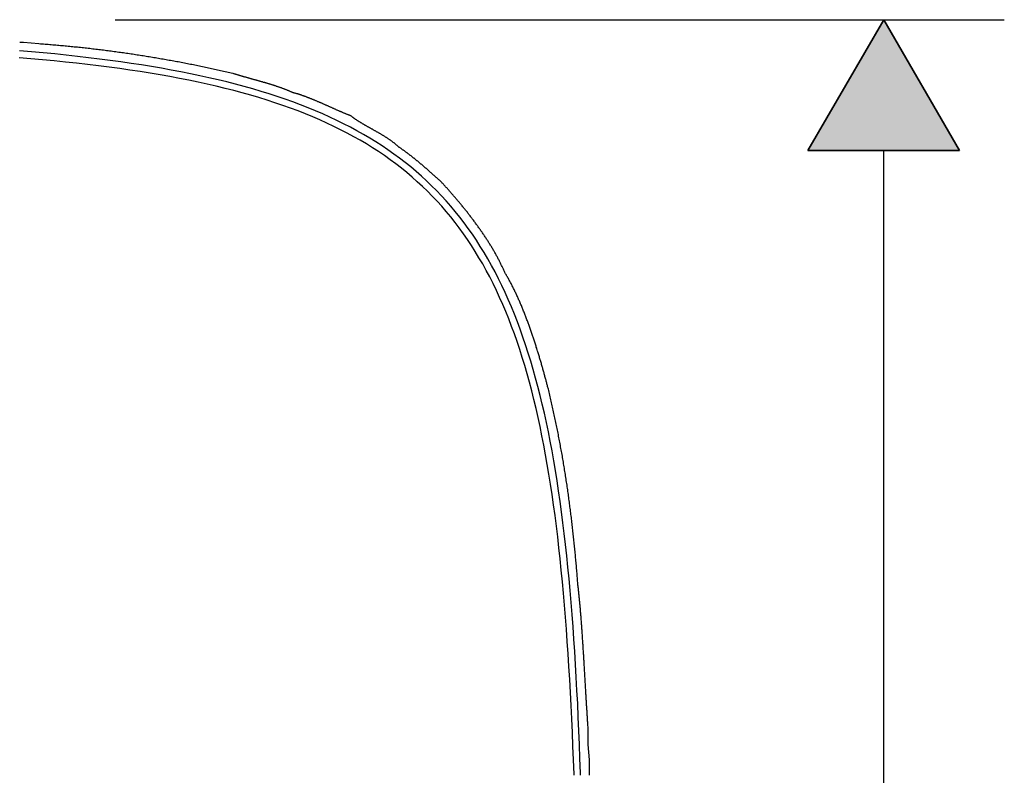
# Model space of a CAD drawing. Extents: x 12 to 416, y -146 to 257.
# Drawn here: x 131 to 196, y 10 to 61 of the extents above; entities that cross this region are included whole.
import ezdxf

# ---------------------------------------------------------------- set-up
doc = ezdxf.new("R2010")
doc.units = 0
doc.layers.add('EBENE_1', color=160, linetype='CONTINUOUS')

# ---------------------------------------------------------------- blocks, each defined once
blk = doc.blocks.new('*U21')
at = {"layer": 'EBENE_1', "color": 7, "linetype": 'CONTINUOUS'}
for p, q in [((-6.31, 1.282), (-7.559, -0.877)), ((-5.061, -0.877), (-6.31, 1.282)), ((-7.559, -0.877), (-5.061, -0.877))]:
    blk.add_line(p, q, dxfattribs=at)
for points in [[(-6.31, 1.282), (-7.559, -0.877), (-5.061, -0.877)], [(-7.559, -0.877), (-7.559, -0.877), (-5.061, -0.877)]]:
    blk.add_solid(points, dxfattribs=at)
blk = doc.blocks.new('AI9-BLK1')
at = {"layer": 'EBENE_1', "color": 7}
for p, q in [((-18.989, 1.282), (-4.32, 1.282)), ((-7.559, -0.877), (-6.31, 1.282)), ((-6.31, 1.282), (-5.061, -0.877)), ((-5.061, -0.877), (-7.559, -0.877)), ((-6.31, -14.03), (-6.31, -0.877)), ((-11.418, -11.183), (-11.418, -11.162)), ((-11.313, -11.183), (-11.313, -11.141))]:
    blk.add_line(p, q, dxfattribs=at)
for points in [[(-20.245, 0.882), (-20.499, 0.903), (-20.562, 0.903)], [(-11.165, -11.183), (-11.165, -10.929), (-11.186, -10.675), (-11.186, -10.4)]]:
    blk.add_lwpolyline(points, dxfattribs=at)
for points in [[(-11.313, -11.141, 0), (-11.321, -10.907, 0), (-11.329, -10.676, 0), (-11.338, -10.448, 0), (-11.348, -10.223, 0), (-11.358, -10.001, 0), (-11.37, -9.782, 0), (-11.381, -9.566, 0), (-11.393, -9.353, 0), (-11.406, -9.143, 0), (-11.42, -8.936, 0), (-11.434, -8.731, 0), (-11.45, -8.53, 0), (-11.466, -8.331, 0), (-11.482, -8.135, 0), (-11.5, -7.942, 0), (-11.518, -7.751, 0), (-11.538, -7.563, 0), (-11.558, -7.378, 0), (-11.579, -7.196, 0), (-11.601, -7.016, 0), (-11.623, -6.839, 0), (-11.647, -6.665, 0), (-11.672, -6.493, 0), (-11.698, -6.324, 0), (-11.725, -6.157, 0), (-11.752, -5.993, 0), (-11.781, -5.832, 0), (-11.811, -5.673, 0), (-11.842, -5.516, 0), (-11.874, -5.362, 0), (-11.907, -5.211, 0), (-11.942, -5.062, 0), (-11.977, -4.915, 0), (-12.014, -4.77, 0), (-12.052, -4.629, 0), (-12.091, -4.489, 0), (-12.132, -4.352, 0), (-12.173, -4.217, 0), (-12.216, -4.084, 0), (-12.26, -3.954, 0), (-12.306, -3.826, 0), (-12.353, -3.7, 0), (-12.401, -3.576, 0), (-12.451, -3.455, 0), (-12.502, -3.335, 0), (-12.555, -3.218, 0), (-12.609, -3.103, 0), (-12.664, -2.991, 0), (-12.721, -2.88, 0), (-12.78, -2.771, 0), (-12.839, -2.664, 0), (-12.901, -2.56, 0), (-12.964, -2.457, 0), (-13.029, -2.357, 0), (-13.095, -2.258, 0), (-13.163, -2.162, 0), (-13.232, -2.067, 0), (-13.304, -1.974, 0), (-13.377, -1.883, 0), (-13.451, -1.794, 0), (-13.527, -1.707, 0), (-13.606, -1.622, 0), (-13.685, -1.538, 0), (-13.767, -1.457, 0), (-13.851, -1.377, 0), (-13.936, -1.299, 0), (-14.023, -1.222, 0), (-14.112, -1.148, 0), (-14.203, -1.075, 0), (-14.295, -1.004, 0), (-14.39, -0.934, 0), (-14.487, -0.866, 0), (-14.585, -0.8, 0), (-14.686, -0.735, 0), (-14.789, -0.672, 0), (-14.893, -0.61, 0), (-15, -0.55, 0), (-15.108, -0.492, 0), (-15.219, -0.435, 0), (-15.332, -0.379, 0), (-15.447, -0.325, 0), (-15.564, -0.272, 0), (-15.684, -0.221, 0), (-15.805, -0.171, 0), (-15.929, -0.123, 0), (-16.055, -0.076, 0), (-16.183, -0.03, 0), (-16.313, 0.014, 0), (-16.446, 0.057, 0), (-16.581, 0.099, 0), (-16.718, 0.14, 0), (-16.858, 0.179, 0), (-17, 0.217, 0), (-17.145, 0.254, 0), (-17.291, 0.29, 0), (-17.441, 0.324, 0), (-17.593, 0.358, 0), (-17.747, 0.39, 0), (-17.903, 0.421, 0), (-18.062, 0.451, 0), (-18.224, 0.48, 0), (-18.388, 0.508, 0), (-18.555, 0.535, 0), (-18.724, 0.561, 0), (-18.896, 0.586, 0), (-19.071, 0.61, 0), (-19.248, 0.633, 0), (-19.428, 0.655, 0), (-19.611, 0.676, 0), (-19.796, 0.696, 0), (-19.984, 0.716, 0), (-20.174, 0.734, 0), (-20.368, 0.752, 0), (-20.564, 0.769, 0)], [(-17.049, 0.395, 0), (-17.074, 0.401, 0), (-17.098, 0.407, 0), (-17.123, 0.412, 0), (-17.148, 0.418, 0), (-17.173, 0.424, 0), (-17.198, 0.429, 0), (-17.223, 0.435, 0), (-17.248, 0.44, 0), (-17.272, 0.446, 0), (-17.297, 0.451, 0), (-17.322, 0.457, 0), (-17.347, 0.462, 0), (-17.372, 0.468, 0), (-17.397, 0.473, 0), (-17.422, 0.478, 0), (-17.447, 0.484, 0), (-17.472, 0.489, 0), (-17.497, 0.494, 0), (-17.522, 0.499, 0), (-17.547, 0.505, 0), (-17.572, 0.51, 0), (-17.596, 0.515, 0), (-17.622, 0.52, 0), (-17.646, 0.525, 0), (-17.671, 0.53, 0), (-17.696, 0.535, 0), (-17.721, 0.54, 0), (-17.746, 0.545, 0), (-17.771, 0.55, 0), (-17.796, 0.555, 0), (-17.821, 0.56, 0), (-17.846, 0.565, 0), (-17.872, 0.569, 0), (-17.896, 0.574, 0), (-17.922, 0.579, 0), (-17.947, 0.584, 0), (-17.972, 0.588, 0), (-17.997, 0.593, 0), (-18.022, 0.598, 0), (-18.047, 0.602, 0), (-18.072, 0.607, 0), (-18.097, 0.611, 0), (-18.122, 0.616, 0), (-18.147, 0.62, 0), (-18.172, 0.625, 0), (-18.197, 0.629, 0), (-18.223, 0.633, 0), (-18.248, 0.638, 0), (-18.273, 0.642, 0), (-18.298, 0.646, 0), (-18.323, 0.651, 0), (-18.348, 0.655, 0), (-18.373, 0.659, 0), (-18.398, 0.663, 0), (-18.424, 0.667, 0), (-18.449, 0.671, 0), (-18.474, 0.675, 0), (-18.499, 0.679, 0), (-18.524, 0.683, 0), (-18.549, 0.687, 0), (-18.575, 0.691, 0), (-18.6, 0.695, 0), (-18.625, 0.699, 0), (-18.65, 0.703, 0), (-18.675, 0.707, 0), (-18.701, 0.711, 0), (-18.726, 0.714, 0), (-18.751, 0.718, 0), (-18.776, 0.722, 0), (-18.801, 0.726, 0), (-18.826, 0.729, 0), (-18.852, 0.733, 0), (-18.877, 0.736, 0), (-18.902, 0.74, 0), (-18.927, 0.743, 0), (-18.953, 0.747, 0), (-18.978, 0.75, 0), (-19.003, 0.754, 0), (-19.029, 0.757, 0), (-19.054, 0.76, 0), (-19.079, 0.764, 0), (-19.104, 0.767, 0), (-19.13, 0.77, 0), (-19.155, 0.774, 0), (-19.18, 0.777, 0), (-19.205, 0.78, 0), (-19.231, 0.783, 0), (-19.256, 0.786, 0), (-19.281, 0.789, 0), (-19.306, 0.792, 0), (-19.332, 0.795, 0), (-19.357, 0.798, 0), (-19.383, 0.801, 0), (-19.408, 0.804, 0), (-19.433, 0.807, 0), (-19.458, 0.81, 0), (-19.484, 0.813, 0), (-19.509, 0.815, 0), (-19.534, 0.818, 0), (-19.56, 0.821, 0), (-19.585, 0.824, 0), (-19.61, 0.826, 0), (-19.636, 0.829, 0), (-19.661, 0.831, 0), (-19.686, 0.834, 0), (-19.712, 0.836, 0), (-19.737, 0.839, 0), (-19.762, 0.841, 0), (-19.788, 0.844, 0), (-19.813, 0.846, 0), (-19.839, 0.849, 0), (-19.864, 0.851, 0), (-19.889, 0.853, 0), (-19.915, 0.855, 0), (-19.94, 0.858, 0), (-19.965, 0.86, 0), (-19.991, 0.862, 0), (-20.016, 0.864, 0), (-20.042, 0.866, 0), (-20.067, 0.868, 0), (-20.093, 0.87, 0), (-20.118, 0.872, 0), (-20.143, 0.874, 0), (-20.169, 0.876, 0), (-20.194, 0.878, 0), (-20.22, 0.88, 0), (-20.245, 0.882, 0)], [(-11.418, -11.162, 0), (-11.427, -10.93, 0), (-11.436, -10.701, 0), (-11.446, -10.475, 0), (-11.456, -10.252, 0), (-11.467, -10.032, 0), (-11.478, -9.815, 0), (-11.49, -9.601, 0), (-11.503, -9.389, 0), (-11.516, -9.181, 0), (-11.53, -8.975, 0), (-11.544, -8.772, 0), (-11.56, -8.572, 0), (-11.576, -8.375, 0), (-11.593, -8.181, 0), (-11.61, -7.989, 0), (-11.628, -7.8, 0), (-11.648, -7.614, 0), (-11.668, -7.43, 0), (-11.688, -7.249, 0), (-11.71, -7.071, 0), (-11.732, -6.895, 0), (-11.756, -6.722, 0), (-11.78, -6.551, 0), (-11.806, -6.383, 0), (-11.832, -6.218, 0), (-11.859, -6.055, 0), (-11.888, -5.895, 0), (-11.917, -5.737, 0), (-11.947, -5.581, 0), (-11.979, -5.428, 0), (-12.011, -5.278, 0), (-12.045, -5.13, 0), (-12.08, -4.984, 0), (-12.116, -4.841, 0), (-12.153, -4.7, 0), (-12.192, -4.561, 0), (-12.231, -4.425, 0), (-12.272, -4.291, 0), (-12.314, -4.159, 0), (-12.357, -4.029, 0), (-12.402, -3.902, 0), (-12.448, -3.777, 0), (-12.496, -3.654, 0), (-12.544, -3.534, 0), (-12.594, -3.415, 0), (-12.646, -3.299, 0), (-12.699, -3.185, 0), (-12.753, -3.072, 0), (-12.809, -2.962, 0), (-12.866, -2.854, 0), (-12.925, -2.748, 0), (-12.986, -2.644, 0), (-13.047, -2.543, 0), (-13.111, -2.443, 0), (-13.176, -2.345, 0), (-13.243, -2.249, 0), (-13.311, -2.154, 0), (-13.381, -2.062, 0), (-13.453, -1.972, 0), (-13.526, -1.884, 0), (-13.601, -1.797, 0), (-13.678, -1.712, 0), (-13.757, -1.629, 0), (-13.837, -1.548, 0), (-13.919, -1.469, 0), (-14.003, -1.391, 0), (-14.089, -1.315, 0), (-14.176, -1.241, 0), (-14.266, -1.169, 0), (-14.357, -1.098, 0), (-14.45, -1.029, 0), (-14.546, -0.961, 0), (-14.643, -0.895, 0), (-14.742, -0.831, 0), (-14.844, -0.768, 0), (-14.947, -0.707, 0), (-15.052, -0.648, 0), (-15.159, -0.589, 0), (-15.269, -0.533, 0), (-15.38, -0.478, 0), (-15.494, -0.424, 0), (-15.61, -0.372, 0), (-15.728, -0.321, 0), (-15.848, -0.272, 0), (-15.97, -0.224, 0), (-16.095, -0.177, 0), (-16.222, -0.132, 0), (-16.351, -0.088, 0), (-16.482, -0.045, 0), (-16.616, -0.004, 0), (-16.752, 0.036, 0), (-16.891, 0.075, 0), (-17.031, 0.113, 0), (-17.174, 0.149, 0), (-17.32, 0.184, 0), (-17.468, 0.218, 0), (-17.619, 0.251, 0), (-17.772, 0.283, 0), (-17.927, 0.313, 0), (-18.085, 0.343, 0), (-18.246, 0.371, 0), (-18.409, 0.399, 0), (-18.574, 0.425, 0), (-18.743, 0.45, 0), (-18.913, 0.475, 0), (-19.087, 0.498, 0), (-19.263, 0.521, 0), (-19.442, 0.542, 0), (-19.624, 0.563, 0), (-19.808, 0.582, 0), (-19.995, 0.601, 0), (-20.185, 0.619, 0), (-20.377, 0.636, 0), (-20.573, 0.652, 0)], [(-15.101, -0.303, 0), (-15.109, -0.301, 0), (-15.116, -0.298, 0), (-15.123, -0.295, 0), (-15.131, -0.292, 0), (-15.138, -0.289, 0), (-15.146, -0.286, 0), (-15.153, -0.283, 0), (-15.161, -0.28, 0), (-15.169, -0.277, 0), (-15.177, -0.274, 0), (-15.184, -0.271, 0), (-15.192, -0.267, 0), (-15.2, -0.264, 0), (-15.208, -0.261, 0), (-15.216, -0.258, 0), (-15.224, -0.254, 0), (-15.232, -0.251, 0), (-15.24, -0.247, 0), (-15.248, -0.244, 0), (-15.256, -0.24, 0), (-15.264, -0.237, 0), (-15.273, -0.233, 0), (-15.281, -0.23, 0), (-15.289, -0.226, 0), (-15.298, -0.222, 0), (-15.306, -0.219, 0), (-15.315, -0.215, 0), (-15.323, -0.211, 0), (-15.332, -0.208, 0), (-15.34, -0.204, 0), (-15.349, -0.2, 0), (-15.357, -0.196, 0), (-15.366, -0.192, 0), (-15.374, -0.189, 0), (-15.383, -0.185, 0), (-15.392, -0.181, 0), (-15.401, -0.177, 0), (-15.409, -0.173, 0), (-15.418, -0.169, 0), (-15.427, -0.165, 0), (-15.436, -0.161, 0), (-15.444, -0.157, 0), (-15.453, -0.154, 0), (-15.462, -0.15, 0), (-15.471, -0.146, 0), (-15.48, -0.142, 0), (-15.489, -0.138, 0), (-15.498, -0.134, 0), (-15.507, -0.13, 0), (-15.516, -0.126, 0), (-15.525, -0.122, 0), (-15.534, -0.118, 0), (-15.543, -0.114, 0), (-15.552, -0.11, 0), (-15.561, -0.106, 0), (-15.57, -0.102, 0), (-15.579, -0.098, 0), (-15.588, -0.094, 0), (-15.597, -0.09, 0), (-15.606, -0.086, 0), (-15.615, -0.082, 0), (-15.624, -0.078, 0), (-15.633, -0.075, 0), (-15.642, -0.071, 0), (-15.651, -0.067, 0), (-15.66, -0.063, 0), (-15.669, -0.059, 0), (-15.678, -0.055, 0), (-15.687, -0.052, 0), (-15.696, -0.048, 0), (-15.705, -0.044, 0), (-15.714, -0.04, 0), (-15.723, -0.037, 0), (-15.732, -0.033, 0), (-15.741, -0.029, 0), (-15.75, -0.026, 0), (-15.759, -0.022, 0), (-15.768, -0.019, 0), (-15.777, -0.015, 0), (-15.786, -0.012, 0), (-15.795, -0.008, 0), (-15.804, -0.005, 0), (-15.812, -0.001, 0), (-15.821, 0.002, 0), (-15.83, 0.006, 0), (-15.839, 0.009, 0), (-15.848, 0.012, 0), (-15.857, 0.015, 0), (-15.865, 0.019, 0), (-15.874, 0.022, 0), (-15.883, 0.025, 0), (-15.891, 0.028, 0), (-15.9, 0.031, 0), (-15.909, 0.034, 0), (-15.917, 0.037, 0), (-15.926, 0.04, 0), (-15.934, 0.042, 0), (-15.943, 0.045, 0), (-15.951, 0.048, 0), (-15.96, 0.051, 0), (-15.968, 0.053, 0), (-15.976, 0.056, 0), (-15.985, 0.058, 0), (-15.993, 0.061, 0), (-16.001, 0.063, 0), (-16.009, 0.066, 0), (-16.018, 0.068, 0), (-16.026, 0.07, 0), (-16.034, 0.072, 0), (-16.042, 0.075, 0), (-16.05, 0.077, 0), (-16.058, 0.08, 0), (-16.066, 0.083, 0), (-16.075, 0.087, 0), (-16.083, 0.091, 0), (-16.091, 0.094, 0), (-16.1, 0.098, 0), (-16.108, 0.101, 0), (-16.117, 0.105, 0), (-16.125, 0.108, 0), (-16.133, 0.112, 0), (-16.142, 0.115, 0), (-16.15, 0.119, 0), (-16.159, 0.122, 0), (-16.168, 0.125, 0), (-16.176, 0.129, 0), (-16.185, 0.132, 0), (-16.193, 0.135, 0), (-16.202, 0.139, 0), (-16.21, 0.142, 0), (-16.219, 0.145, 0), (-16.228, 0.148, 0), (-16.236, 0.151, 0), (-16.245, 0.155, 0), (-16.254, 0.158, 0), (-16.263, 0.161, 0), (-16.271, 0.164, 0), (-16.28, 0.167, 0), (-16.289, 0.17, 0), (-16.298, 0.173, 0), (-16.306, 0.176, 0), (-16.315, 0.179, 0), (-16.324, 0.182, 0), (-16.333, 0.185, 0), (-16.342, 0.188, 0), (-16.351, 0.191, 0), (-16.36, 0.194, 0), (-16.369, 0.197, 0), (-16.377, 0.199, 0), (-16.386, 0.202, 0), (-16.395, 0.205, 0), (-16.404, 0.208, 0), (-16.413, 0.211, 0), (-16.422, 0.213, 0), (-16.431, 0.216, 0), (-16.44, 0.219, 0), (-16.449, 0.222, 0), (-16.458, 0.224, 0), (-16.467, 0.227, 0), (-16.476, 0.23, 0), (-16.485, 0.233, 0), (-16.494, 0.235, 0), (-16.503, 0.238, 0), (-16.512, 0.241, 0), (-16.521, 0.243, 0), (-16.53, 0.246, 0), (-16.54, 0.248, 0), (-16.549, 0.251, 0), (-16.558, 0.254, 0), (-16.567, 0.256, 0), (-16.576, 0.259, 0), (-16.585, 0.262, 0), (-16.594, 0.264, 0), (-16.603, 0.267, 0), (-16.612, 0.269, 0), (-16.622, 0.272, 0), (-16.631, 0.274, 0), (-16.64, 0.277, 0), (-16.649, 0.28, 0), (-16.658, 0.282, 0), (-16.667, 0.285, 0), (-16.676, 0.287, 0), (-16.686, 0.29, 0), (-16.695, 0.292, 0), (-16.704, 0.295, 0), (-16.713, 0.297, 0), (-16.722, 0.3, 0), (-16.731, 0.303, 0), (-16.74, 0.305, 0), (-16.75, 0.308, 0), (-16.759, 0.31, 0), (-16.768, 0.313, 0), (-16.777, 0.315, 0), (-16.786, 0.318, 0), (-16.795, 0.32, 0), (-16.804, 0.323, 0), (-16.813, 0.326, 0), (-16.823, 0.328, 0), (-16.832, 0.331, 0), (-16.841, 0.333, 0), (-16.85, 0.336, 0), (-16.859, 0.339, 0), (-16.868, 0.341, 0), (-16.877, 0.344, 0), (-16.886, 0.346, 0), (-16.895, 0.349, 0), (-16.904, 0.352, 0), (-16.914, 0.354, 0), (-16.923, 0.357, 0), (-16.932, 0.36, 0), (-16.941, 0.362, 0), (-16.95, 0.365, 0), (-16.959, 0.368, 0), (-16.968, 0.37, 0), (-16.977, 0.373, 0), (-16.986, 0.376, 0), (-16.995, 0.378, 0), (-17.004, 0.381, 0), (-17.013, 0.384, 0), (-17.022, 0.387, 0), (-17.031, 0.39, 0), (-17.04, 0.392, 0), (-17.049, 0.395, 0)], [(-13.62, -1.383, 0), (-13.626, -1.377, 0), (-13.633, -1.371, 0), (-13.639, -1.366, 0), (-13.646, -1.36, 0), (-13.652, -1.354, 0), (-13.659, -1.349, 0), (-13.665, -1.343, 0), (-13.671, -1.337, 0), (-13.678, -1.332, 0), (-13.684, -1.326, 0), (-13.69, -1.32, 0), (-13.697, -1.315, 0), (-13.703, -1.309, 0), (-13.709, -1.304, 0), (-13.715, -1.298, 0), (-13.721, -1.293, 0), (-13.728, -1.287, 0), (-13.734, -1.282, 0), (-13.74, -1.276, 0), (-13.746, -1.271, 0), (-13.752, -1.265, 0), (-13.758, -1.26, 0), (-13.764, -1.255, 0), (-13.77, -1.249, 0), (-13.776, -1.244, 0), (-13.783, -1.238, 0), (-13.789, -1.233, 0), (-13.794, -1.228, 0), (-13.8, -1.223, 0), (-13.806, -1.217, 0), (-13.812, -1.212, 0), (-13.819, -1.207, 0), (-13.825, -1.202, 0), (-13.83, -1.196, 0), (-13.836, -1.191, 0), (-13.842, -1.186, 0), (-13.848, -1.181, 0), (-13.854, -1.175, 0), (-13.86, -1.17, 0), (-13.866, -1.165, 0), (-13.872, -1.16, 0), (-13.878, -1.155, 0), (-13.884, -1.15, 0), (-13.89, -1.145, 0), (-13.896, -1.14, 0), (-13.902, -1.134, 0), (-13.908, -1.129, 0), (-13.914, -1.124, 0), (-13.919, -1.119, 0), (-13.925, -1.114, 0), (-13.931, -1.109, 0), (-13.937, -1.104, 0), (-13.943, -1.099, 0), (-13.949, -1.094, 0), (-13.955, -1.089, 0), (-13.961, -1.084, 0), (-13.967, -1.079, 0), (-13.973, -1.074, 0), (-13.979, -1.069, 0), (-13.985, -1.064, 0), (-13.991, -1.059, 0), (-13.997, -1.054, 0), (-14.003, -1.049, 0), (-14.009, -1.044, 0), (-14.015, -1.039, 0), (-14.021, -1.035, 0), (-14.027, -1.03, 0), (-14.033, -1.025, 0), (-14.039, -1.02, 0), (-14.045, -1.015, 0), (-14.051, -1.01, 0), (-14.057, -1.005, 0), (-14.064, -1, 0), (-14.07, -0.995, 0), (-14.076, -0.99, 0), (-14.082, -0.985, 0), (-14.088, -0.981, 0), (-14.095, -0.976, 0), (-14.101, -0.971, 0), (-14.107, -0.966, 0), (-14.114, -0.961, 0), (-14.12, -0.956, 0), (-14.126, -0.951, 0), (-14.133, -0.946, 0), (-14.139, -0.941, 0), (-14.145, -0.937, 0), (-14.152, -0.932, 0), (-14.158, -0.927, 0), (-14.165, -0.922, 0), (-14.171, -0.917, 0), (-14.178, -0.912, 0), (-14.184, -0.907, 0), (-14.191, -0.902, 0), (-14.197, -0.898, 0), (-14.204, -0.893, 0), (-14.211, -0.888, 0), (-14.217, -0.883, 0), (-14.224, -0.878, 0), (-14.231, -0.873, 0), (-14.238, -0.868, 0), (-14.245, -0.863, 0), (-14.251, -0.858, 0), (-14.258, -0.853, 0), (-14.265, -0.849, 0), (-14.272, -0.844, 0), (-14.279, -0.839, 0), (-14.286, -0.834, 0), (-14.293, -0.829, 0), (-14.3, -0.824, 0), (-14.307, -0.819, 0), (-14.315, -0.814, 0), (-14.321, -0.809, 0), (-14.327, -0.804, 0), (-14.332, -0.798, 0), (-14.338, -0.793, 0), (-14.344, -0.788, 0), (-14.35, -0.783, 0), (-14.356, -0.778, 0), (-14.362, -0.772, 0), (-14.368, -0.767, 0), (-14.374, -0.762, 0), (-14.38, -0.757, 0), (-14.387, -0.752, 0), (-14.393, -0.747, 0), (-14.399, -0.742, 0), (-14.406, -0.737, 0), (-14.413, -0.732, 0), (-14.419, -0.727, 0), (-14.426, -0.722, 0), (-14.433, -0.717, 0), (-14.44, -0.712, 0), (-14.447, -0.707, 0), (-14.454, -0.702, 0), (-14.461, -0.698, 0), (-14.468, -0.693, 0), (-14.475, -0.688, 0), (-14.482, -0.683, 0), (-14.49, -0.678, 0), (-14.497, -0.673, 0), (-14.504, -0.669, 0), (-14.512, -0.664, 0), (-14.519, -0.659, 0), (-14.527, -0.654, 0), (-14.534, -0.65, 0), (-14.541, -0.645, 0), (-14.549, -0.64, 0), (-14.557, -0.635, 0), (-14.564, -0.631, 0), (-14.572, -0.626, 0), (-14.58, -0.621, 0), (-14.587, -0.617, 0), (-14.595, -0.612, 0), (-14.603, -0.608, 0), (-14.611, -0.603, 0), (-14.619, -0.598, 0), (-14.626, -0.594, 0), (-14.634, -0.589, 0), (-14.642, -0.585, 0), (-14.65, -0.58, 0), (-14.658, -0.576, 0), (-14.666, -0.571, 0), (-14.674, -0.567, 0), (-14.681, -0.562, 0), (-14.689, -0.558, 0), (-14.697, -0.553, 0), (-14.705, -0.549, 0), (-14.713, -0.544, 0), (-14.721, -0.54, 0), (-14.729, -0.535, 0), (-14.737, -0.531, 0), (-14.745, -0.526, 0), (-14.753, -0.522, 0), (-14.76, -0.518, 0), (-14.768, -0.513, 0), (-14.776, -0.509, 0), (-14.784, -0.504, 0), (-14.792, -0.5, 0), (-14.8, -0.496, 0), (-14.807, -0.491, 0), (-14.815, -0.487, 0), (-14.823, -0.483, 0), (-14.83, -0.478, 0), (-14.838, -0.474, 0), (-14.846, -0.47, 0), (-14.853, -0.465, 0), (-14.861, -0.461, 0), (-14.868, -0.457, 0), (-14.876, -0.452, 0), (-14.883, -0.448, 0), (-14.891, -0.444, 0), (-14.898, -0.439, 0), (-14.905, -0.435, 0), (-14.913, -0.431, 0), (-14.92, -0.427, 0), (-14.927, -0.422, 0), (-14.934, -0.418, 0), (-14.941, -0.414, 0), (-14.948, -0.409, 0), (-14.955, -0.405, 0), (-14.962, -0.401, 0), (-14.969, -0.397, 0), (-14.976, -0.392, 0), (-14.983, -0.388, 0), (-14.989, -0.384, 0), (-14.996, -0.38, 0), (-15.002, -0.375, 0), (-15.009, -0.371, 0), (-15.015, -0.367, 0), (-15.021, -0.363, 0), (-15.028, -0.358, 0), (-15.034, -0.354, 0), (-15.04, -0.35, 0), (-15.046, -0.346, 0), (-15.052, -0.342, 0), (-15.058, -0.337, 0), (-15.064, -0.333, 0), (-15.069, -0.329, 0), (-15.075, -0.325, 0), (-15.08, -0.32, 0), (-15.086, -0.316, 0), (-15.091, -0.312, 0), (-15.096, -0.308, 0), (-15.101, -0.303, 0)], [(-12.562, -2.886, 0), (-12.567, -2.873, 0), (-12.572, -2.861, 0), (-12.578, -2.849, 0), (-12.583, -2.836, 0), (-12.589, -2.824, 0), (-12.594, -2.811, 0), (-12.6, -2.799, 0), (-12.606, -2.787, 0), (-12.612, -2.774, 0), (-12.618, -2.762, 0), (-12.624, -2.749, 0), (-12.63, -2.737, 0), (-12.636, -2.724, 0), (-12.642, -2.712, 0), (-12.649, -2.699, 0), (-12.655, -2.687, 0), (-12.662, -2.674, 0), (-12.668, -2.662, 0), (-12.675, -2.649, 0), (-12.682, -2.637, 0), (-12.688, -2.624, 0), (-12.695, -2.611, 0), (-12.702, -2.599, 0), (-12.709, -2.586, 0), (-12.716, -2.574, 0), (-12.723, -2.561, 0), (-12.73, -2.549, 0), (-12.738, -2.536, 0), (-12.745, -2.524, 0), (-12.752, -2.511, 0), (-12.76, -2.498, 0), (-12.767, -2.486, 0), (-12.775, -2.473, 0), (-12.782, -2.461, 0), (-12.79, -2.448, 0), (-12.798, -2.436, 0), (-12.806, -2.423, 0), (-12.813, -2.411, 0), (-12.821, -2.398, 0), (-12.829, -2.386, 0), (-12.837, -2.373, 0), (-12.845, -2.361, 0), (-12.853, -2.348, 0), (-12.861, -2.336, 0), (-12.869, -2.323, 0), (-12.878, -2.311, 0), (-12.886, -2.298, 0), (-12.894, -2.286, 0), (-12.902, -2.273, 0), (-12.911, -2.261, 0), (-12.919, -2.249, 0), (-12.928, -2.236, 0), (-12.936, -2.224, 0), (-12.945, -2.211, 0), (-12.953, -2.199, 0), (-12.962, -2.187, 0), (-12.971, -2.174, 0), (-12.979, -2.162, 0), (-12.988, -2.15, 0), (-12.997, -2.137, 0), (-13.006, -2.125, 0), (-13.015, -2.113, 0), (-13.024, -2.101, 0), (-13.032, -2.089, 0), (-13.041, -2.076, 0), (-13.05, -2.064, 0), (-13.059, -2.052, 0), (-13.068, -2.04, 0), (-13.077, -2.028, 0), (-13.086, -2.016, 0), (-13.096, -2.004, 0), (-13.105, -1.992, 0), (-13.114, -1.98, 0), (-13.123, -1.968, 0), (-13.132, -1.956, 0), (-13.142, -1.944, 0), (-13.151, -1.932, 0), (-13.16, -1.92, 0), (-13.169, -1.908, 0), (-13.178, -1.896, 0), (-13.188, -1.885, 0), (-13.197, -1.873, 0), (-13.207, -1.861, 0), (-13.216, -1.849, 0), (-13.225, -1.838, 0), (-13.235, -1.826, 0), (-13.244, -1.814, 0), (-13.253, -1.803, 0), (-13.263, -1.791, 0), (-13.272, -1.78, 0), (-13.282, -1.768, 0), (-13.291, -1.757, 0), (-13.301, -1.746, 0), (-13.31, -1.734, 0), (-13.319, -1.723, 0), (-13.329, -1.712, 0), (-13.338, -1.7, 0), (-13.348, -1.689, 0), (-13.357, -1.678, 0), (-13.367, -1.667, 0), (-13.376, -1.656, 0), (-13.386, -1.645, 0), (-13.395, -1.634, 0), (-13.405, -1.623, 0), (-13.414, -1.612, 0), (-13.424, -1.601, 0), (-13.433, -1.59, 0), (-13.443, -1.579, 0), (-13.452, -1.568, 0), (-13.461, -1.558, 0), (-13.471, -1.547, 0), (-13.48, -1.536, 0), (-13.49, -1.526, 0), (-13.499, -1.515, 0), (-13.508, -1.505, 0), (-13.518, -1.494, 0), (-13.527, -1.484, 0), (-13.537, -1.474, 0), (-13.546, -1.463, 0), (-13.555, -1.453, 0), (-13.565, -1.443, 0), (-13.574, -1.433, 0), (-13.583, -1.423, 0), (-13.592, -1.413, 0), (-13.601, -1.403, 0), (-13.611, -1.393, 0), (-13.62, -1.383, 0)], [(-11.842, -4.812, 0), (-11.845, -4.798, 0), (-11.849, -4.783, 0), (-11.853, -4.769, 0), (-11.857, -4.754, 0), (-11.861, -4.74, 0), (-11.865, -4.725, 0), (-11.868, -4.711, 0), (-11.872, -4.696, 0), (-11.876, -4.681, 0), (-11.88, -4.666, 0), (-11.884, -4.651, 0), (-11.888, -4.636, 0), (-11.893, -4.621, 0), (-11.897, -4.606, 0), (-11.901, -4.591, 0), (-11.905, -4.576, 0), (-11.909, -4.561, 0), (-11.913, -4.545, 0), (-11.918, -4.53, 0), (-11.922, -4.515, 0), (-11.926, -4.499, 0), (-11.931, -4.484, 0), (-11.935, -4.468, 0), (-11.94, -4.453, 0), (-11.944, -4.437, 0), (-11.948, -4.422, 0), (-11.953, -4.406, 0), (-11.957, -4.39, 0), (-11.962, -4.375, 0), (-11.967, -4.359, 0), (-11.971, -4.343, 0), (-11.976, -4.327, 0), (-11.981, -4.311, 0), (-11.985, -4.295, 0), (-11.99, -4.279, 0), (-11.995, -4.264, 0), (-12, -4.248, 0), (-12.005, -4.232, 0), (-12.009, -4.216, 0), (-12.014, -4.2, 0), (-12.019, -4.184, 0), (-12.024, -4.167, 0), (-12.029, -4.151, 0), (-12.034, -4.135, 0), (-12.04, -4.119, 0), (-12.045, -4.103, 0), (-12.05, -4.087, 0), (-12.055, -4.071, 0), (-12.06, -4.055, 0), (-12.065, -4.039, 0), (-12.071, -4.022, 0), (-12.076, -4.006, 0), (-12.081, -3.99, 0), (-12.086, -3.974, 0), (-12.092, -3.958, 0), (-12.097, -3.942, 0), (-12.103, -3.926, 0), (-12.108, -3.909, 0), (-12.114, -3.893, 0), (-12.119, -3.877, 0), (-12.125, -3.861, 0), (-12.13, -3.845, 0), (-12.136, -3.829, 0), (-12.142, -3.813, 0), (-12.148, -3.797, 0), (-12.153, -3.781, 0), (-12.159, -3.765, 0), (-12.165, -3.749, 0), (-12.171, -3.733, 0), (-12.176, -3.717, 0), (-12.182, -3.701, 0), (-12.188, -3.685, 0), (-12.194, -3.669, 0), (-12.2, -3.653, 0), (-12.206, -3.637, 0), (-12.212, -3.621, 0), (-12.218, -3.606, 0), (-12.224, -3.59, 0), (-12.23, -3.574, 0), (-12.237, -3.558, 0), (-12.243, -3.543, 0), (-12.249, -3.527, 0), (-12.255, -3.512, 0), (-12.262, -3.496, 0), (-12.268, -3.481, 0), (-12.274, -3.465, 0), (-12.281, -3.45, 0), (-12.287, -3.434, 0), (-12.293, -3.419, 0), (-12.3, -3.404, 0), (-12.306, -3.389, 0), (-12.313, -3.373, 0), (-12.32, -3.358, 0), (-12.326, -3.343, 0), (-12.333, -3.328, 0), (-12.339, -3.313, 0), (-12.346, -3.299, 0), (-12.353, -3.284, 0), (-12.36, -3.269, 0), (-12.366, -3.254, 0), (-12.373, -3.24, 0), (-12.38, -3.225, 0), (-12.387, -3.211, 0), (-12.394, -3.196, 0), (-12.401, -3.182, 0), (-12.408, -3.167, 0), (-12.415, -3.153, 0), (-12.422, -3.139, 0), (-12.429, -3.125, 0), (-12.436, -3.111, 0), (-12.443, -3.097, 0), (-12.45, -3.083, 0), (-12.457, -3.069, 0), (-12.465, -3.056, 0), (-12.472, -3.042, 0), (-12.479, -3.029, 0), (-12.487, -3.015, 0), (-12.494, -3.002, 0), (-12.501, -2.989, 0), (-12.509, -2.975, 0), (-12.516, -2.962, 0), (-12.524, -2.949, 0), (-12.531, -2.936, 0), (-12.539, -2.924, 0), (-12.546, -2.911, 0), (-12.554, -2.898, 0), (-12.562, -2.886, 0)], [(-11.355, -8.029, 0), (-11.357, -8.003, 0), (-11.359, -7.978, 0), (-11.361, -7.952, 0), (-11.363, -7.927, 0), (-11.365, -7.901, 0), (-11.367, -7.875, 0), (-11.369, -7.85, 0), (-11.371, -7.824, 0), (-11.373, -7.799, 0), (-11.376, -7.773, 0), (-11.378, -7.747, 0), (-11.38, -7.722, 0), (-11.382, -7.696, 0), (-11.385, -7.671, 0), (-11.387, -7.645, 0), (-11.389, -7.62, 0), (-11.392, -7.594, 0), (-11.394, -7.569, 0), (-11.396, -7.543, 0), (-11.399, -7.517, 0), (-11.401, -7.492, 0), (-11.404, -7.466, 0), (-11.406, -7.441, 0), (-11.409, -7.415, 0), (-11.412, -7.39, 0), (-11.414, -7.364, 0), (-11.417, -7.339, 0), (-11.419, -7.313, 0), (-11.422, -7.288, 0), (-11.425, -7.262, 0), (-11.427, -7.237, 0), (-11.43, -7.211, 0), (-11.433, -7.186, 0), (-11.436, -7.16, 0), (-11.439, -7.135, 0), (-11.441, -7.109, 0), (-11.444, -7.084, 0), (-11.447, -7.058, 0), (-11.45, -7.033, 0), (-11.453, -7.007, 0), (-11.456, -6.982, 0), (-11.459, -6.956, 0), (-11.462, -6.931, 0), (-11.466, -6.905, 0), (-11.469, -6.88, 0), (-11.472, -6.854, 0), (-11.475, -6.829, 0), (-11.478, -6.804, 0), (-11.482, -6.778, 0), (-11.485, -6.753, 0), (-11.488, -6.727, 0), (-11.492, -6.702, 0), (-11.495, -6.676, 0), (-11.498, -6.651, 0), (-11.502, -6.626, 0), (-11.505, -6.6, 0), (-11.509, -6.575, 0), (-11.512, -6.549, 0), (-11.516, -6.524, 0), (-11.519, -6.499, 0), (-11.523, -6.473, 0), (-11.527, -6.448, 0), (-11.53, -6.423, 0), (-11.534, -6.397, 0), (-11.538, -6.372, 0), (-11.542, -6.346, 0), (-11.546, -6.321, 0), (-11.549, -6.296, 0), (-11.553, -6.27, 0), (-11.557, -6.245, 0), (-11.561, -6.22, 0), (-11.565, -6.194, 0), (-11.569, -6.169, 0), (-11.573, -6.144, 0), (-11.577, -6.119, 0), (-11.582, -6.093, 0), (-11.586, -6.068, 0), (-11.59, -6.043, 0), (-11.594, -6.017, 0), (-11.598, -5.992, 0), (-11.603, -5.967, 0), (-11.607, -5.942, 0), (-11.611, -5.916, 0), (-11.616, -5.891, 0), (-11.62, -5.866, 0), (-11.625, -5.841, 0), (-11.629, -5.815, 0), (-11.634, -5.79, 0), (-11.639, -5.765, 0), (-11.643, -5.74, 0), (-11.648, -5.715, 0), (-11.653, -5.689, 0), (-11.657, -5.664, 0), (-11.662, -5.639, 0), (-11.667, -5.614, 0), (-11.672, -5.589, 0), (-11.677, -5.563, 0), (-11.682, -5.538, 0), (-11.687, -5.513, 0), (-11.692, -5.488, 0), (-11.697, -5.463, 0), (-11.702, -5.438, 0), (-11.707, -5.413, 0), (-11.712, -5.388, 0), (-11.717, -5.362, 0), (-11.723, -5.337, 0), (-11.728, -5.312, 0), (-11.733, -5.287, 0), (-11.738, -5.262, 0), (-11.744, -5.237, 0), (-11.749, -5.212, 0), (-11.755, -5.187, 0), (-11.76, -5.162, 0), (-11.766, -5.137, 0), (-11.771, -5.112, 0), (-11.777, -5.087, 0), (-11.783, -5.062, 0), (-11.789, -5.037, 0), (-11.794, -5.012, 0), (-11.8, -4.987, 0), (-11.806, -4.962, 0), (-11.812, -4.937, 0), (-11.818, -4.912, 0), (-11.824, -4.887, 0), (-11.83, -4.862, 0), (-11.836, -4.837, 0), (-11.842, -4.812, 0)], [(-11.186, -10.4, 0), (-11.187, -10.382, 0), (-11.188, -10.363, 0), (-11.19, -10.345, 0), (-11.191, -10.326, 0), (-11.192, -10.308, 0), (-11.194, -10.289, 0), (-11.195, -10.271, 0), (-11.196, -10.252, 0), (-11.197, -10.234, 0), (-11.198, -10.215, 0), (-11.2, -10.197, 0), (-11.201, -10.178, 0), (-11.202, -10.159, 0), (-11.203, -10.141, 0), (-11.204, -10.122, 0), (-11.206, -10.104, 0), (-11.207, -10.085, 0), (-11.208, -10.066, 0), (-11.209, -10.048, 0), (-11.21, -10.029, 0), (-11.211, -10.011, 0), (-11.213, -9.992, 0), (-11.214, -9.973, 0), (-11.215, -9.954, 0), (-11.216, -9.936, 0), (-11.217, -9.917, 0), (-11.218, -9.898, 0), (-11.219, -9.88, 0), (-11.22, -9.861, 0), (-11.222, -9.842, 0), (-11.223, -9.823, 0), (-11.224, -9.805, 0), (-11.225, -9.786, 0), (-11.226, -9.767, 0), (-11.227, -9.748, 0), (-11.228, -9.73, 0), (-11.229, -9.711, 0), (-11.23, -9.692, 0), (-11.231, -9.673, 0), (-11.232, -9.654, 0), (-11.234, -9.636, 0), (-11.235, -9.617, 0), (-11.236, -9.598, 0), (-11.237, -9.579, 0), (-11.238, -9.56, 0), (-11.239, -9.541, 0), (-11.24, -9.523, 0), (-11.241, -9.504, 0), (-11.242, -9.485, 0), (-11.243, -9.466, 0), (-11.245, -9.447, 0), (-11.246, -9.428, 0), (-11.247, -9.41, 0), (-11.248, -9.391, 0), (-11.249, -9.372, 0), (-11.25, -9.353, 0), (-11.251, -9.334, 0), (-11.252, -9.315, 0), (-11.253, -9.297, 0), (-11.254, -9.278, 0), (-11.256, -9.259, 0), (-11.257, -9.24, 0), (-11.258, -9.221, 0), (-11.259, -9.202, 0), (-11.26, -9.183, 0), (-11.261, -9.165, 0), (-11.262, -9.146, 0), (-11.264, -9.127, 0), (-11.265, -9.108, 0), (-11.266, -9.089, 0), (-11.267, -9.07, 0), (-11.268, -9.052, 0), (-11.27, -9.033, 0), (-11.271, -9.014, 0), (-11.272, -8.995, 0), (-11.273, -8.976, 0), (-11.275, -8.958, 0), (-11.276, -8.939, 0), (-11.277, -8.92, 0), (-11.278, -8.901, 0), (-11.28, -8.882, 0), (-11.281, -8.864, 0), (-11.282, -8.845, 0), (-11.284, -8.826, 0), (-11.285, -8.807, 0), (-11.286, -8.789, 0), (-11.288, -8.77, 0), (-11.289, -8.751, 0), (-11.29, -8.732, 0), (-11.292, -8.714, 0), (-11.293, -8.695, 0), (-11.295, -8.676, 0), (-11.296, -8.657, 0), (-11.297, -8.639, 0), (-11.299, -8.62, 0), (-11.3, -8.601, 0), (-11.302, -8.583, 0), (-11.303, -8.564, 0), (-11.305, -8.546, 0), (-11.306, -8.527, 0), (-11.308, -8.508, 0), (-11.31, -8.49, 0), (-11.311, -8.471, 0), (-11.313, -8.452, 0), (-11.314, -8.434, 0), (-11.316, -8.415, 0), (-11.318, -8.397, 0), (-11.319, -8.378, 0), (-11.321, -8.36, 0), (-11.323, -8.341, 0), (-11.325, -8.323, 0), (-11.326, -8.304, 0), (-11.328, -8.286, 0), (-11.33, -8.267, 0), (-11.332, -8.249, 0), (-11.334, -8.231, 0), (-11.335, -8.212, 0), (-11.337, -8.194, 0), (-11.339, -8.175, 0), (-11.341, -8.157, 0), (-11.343, -8.139, 0), (-11.345, -8.12, 0), (-11.347, -8.102, 0), (-11.349, -8.084, 0), (-11.351, -8.065, 0), (-11.353, -8.047, 0), (-11.355, -8.029, 0)]]:
    blk.add_polyline3d(points, dxfattribs=at)
at = {"layer": 'EBENE_1', "color": 7, "linetype": 'CONTINUOUS'}
blk.add_blockref('*U21', (0, 0), dxfattribs=at)

msp = doc.modelspace()

# ---------------------------------------------------------------- block references
at = {"layer": 'EBENE_1', "color": 7, "xscale": 4.044262041658974, "yscale": 4.044262041658974, "zscale": 4.044262041658974}
msp.add_blockref('AI9-BLK1', (213.759, 55.365), dxfattribs=at)

doc.saveas('drawing.dxf')
